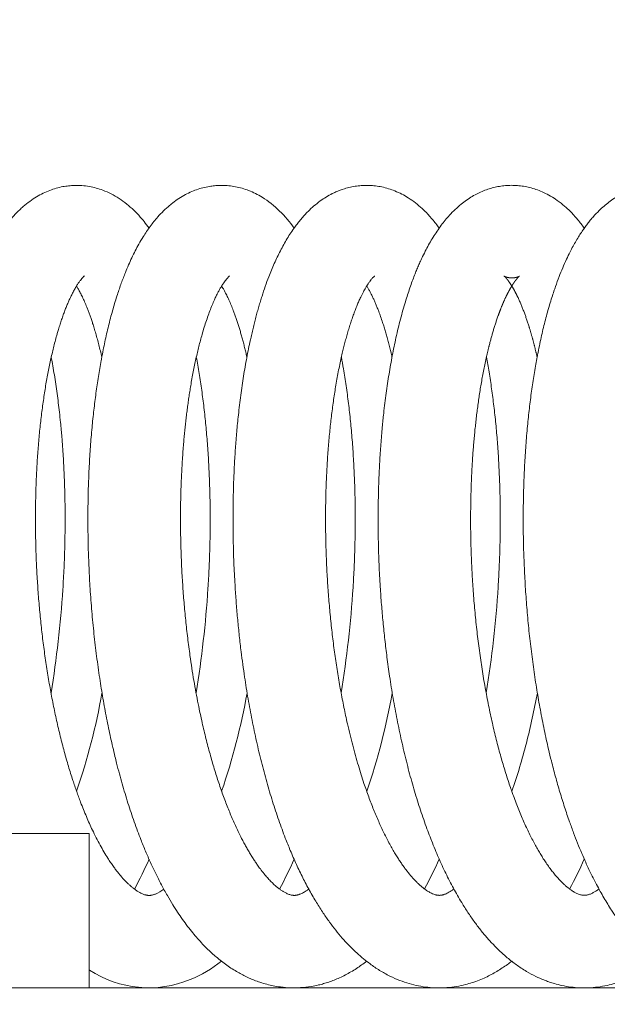
# Model space of a CAD drawing. Extents: x 36 to 586, y 9 to 404.
# Drawn here: x 171 to 175, y 366 to 372 of the extents above; entities that cross this region are included whole.
import ezdxf
from ezdxf.enums import TextEntityAlignment as Align

# ---------------------------------------------------------------- set-up
doc = ezdxf.new("R2010")
doc.units = 0
doc.layers.get('0').update_dxf_attribs({"lineweight": 13})
doc.styles.get("Standard").update_dxf_attribs({"font": 'isocp.shx'})
doc.dimstyles.get("Standard").update_dxf_attribs({"dimtxt": 2.5, "dimasz": 2.5, "dimexe": 1.25, "dimexo": 0.625, "dimtad": 1, "dimcen": 2.5, "dimadec": 0, "dimazin": 0, "dimtfac": 1, "dimtmove": 0, "dimatfit": 0, "dimfxl": 1, "dimarcsym": 0})

# ---------------------------------------------------------------- blocks, each defined once
blk = doc.blocks.new('*D29')
at = {"color": 7, "lineweight": 13}
for p, q in [((66.538574, 331.677042), (66.538574, 393.680221)), ((226.538574, 331.677042), (226.538574, 393.680221)), ((66.538574, 392.680221), (226.538574, 392.680221))]:
    blk.add_line(p, q, dxfattribs=at)
for points in [[(68.953392, 393.327268), (66.538574, 392.680221), (68.953392, 392.033174)], [(224.123756, 392.033174), (226.538574, 392.680221), (224.123756, 393.327268)]]:
    blk.add_lwpolyline(points, dxfattribs=at)
at = {"color": 7, "lineweight": 13, "width": 0.8}
for s, p, p2 in [('(天井加工穴 /CEILING PROCESS HOLE', (87.617634, 393.180221), (191.918255, 393.180221)), (')', (210.384525, 393.180221), (212.51178, 393.180221)), ('160', (198.918255, 393.180221), (209.384525, 393.180221))]:
    blk.add_text(s, height=5, dxfattribs=at).set_placement(p, p2, align=Align.FIT)
at = {"color": 7, "lineweight": 13}
blk.add_text('%%c', height=5, dxfattribs=at).set_placement((192.918255, 393.180221), (197.918255, 393.180221), align=Align.FIT)
blk = doc.blocks.new('*D30')
at = {"color": 7, "lineweight": 13}
for p, q in [((75.140015, 382.177042), (284.173401, 382.177042)), ((283.173401, 321.677042), (283.173401, 382.177042)), ((256.538574, 321.677042), (284.173401, 321.677042))]:
    blk.add_line(p, q, dxfattribs=at)
for points in [[(283.82045, 379.762227), (283.173401, 382.177042), (282.526352, 379.762227)], [(282.526352, 324.091856), (283.173401, 321.677042), (283.82045, 324.091856)]]:
    blk.add_lwpolyline(points, dxfattribs=at)
at = {"color": 7, "lineweight": 13, "width": 0.8}
for s, p, p2 in [(')', (282.673401, 359.160896), (282.673401, 361.288148)), ('60.5', (282.673401, 345.693187), (282.673401, 358.160896)), ('(', (282.673401, 342.565937), (282.673401, 344.693187))]:
    blk.add_text(s, height=5, rotation=90.000003, dxfattribs=at).set_placement(p, p2, align=Align.FIT)
blk = doc.blocks.new('BLOCK1868')
at = {"color": 7, "lineweight": 13, "ltscale": 0.000436}
blk.add_line((27.0159, 4.9228), (27.0056, 4.9369), dxfattribs=at)
at = {"color": 7, "lineweight": 13, "ltscale": 0.04375}
blk.add_line((23, 1), (24.75, 1), dxfattribs=at)
at = {"color": 7, "lineweight": 13, "ltscale": 0.025}
blk.add_line((24.75, 1), (24.75, 0), dxfattribs=at)
at = {"color": 7, "lineweight": 13, "ltscale": 0.002871}
blk.add_line((24.75, 0.1148), (24.75, 0), dxfattribs=at)
at = {"color": 7, "lineweight": 13}
blk.add_line((-28.7139, 0), (28.7139, 0), dxfattribs=at)
for centre, radius, start, end in [((25.4795, 4.5149), 0.7225, 34.3713, 57.38317), ((17.8326, 3.0124), 6.7595, 350.62152, 356.34809), ((18.774, 3.0124), 6.7576, 350.61981, 356.40838), ((19.7101, 3.0128), 6.761, 350.62334, 356.45814), ((20.6473, 3.0131), 6.7634, 350.62314, 356.493), ((20.6082, 2.6659), 4.2908, 341.08827, 349.86293), ((21.5527, 2.6644), 4.2859, 341.08213, 349.86829), ((22.4889, 2.6654), 4.2899, 341.07744, 349.86371), ((22.8709, 2.7921), 4.8616, 345.6407, 349.55315), ((23.9439, 2.5136), 3.753, 340.71072, 345.69775), ((22.7513, 1.8856), 2.6071, 331.47251, 336.19904), ((23.6694, 1.8962), 2.6309, 331.49864, 336.18539), ((24.6173, 1.8919), 2.6214, 331.49915, 336.20909), ((25.5673, 1.8865), 2.6098, 331.49145, 336.2292), ((25.0768, 0.8413), 0.254, 293.37177, 307.60703), ((25.0742, 0.847), 0.8588, 292.52918, 308.2839), ((25.136, 0.7073), 0.7062, 236.91589, 292.23794)]:
    blk.add_arc(centre, radius, start, end, dxfattribs=at)
for points, degree, knots in [([(24.7498, 5.1921), (24.7338, 5.1949), (24.7017, 5.1989), (24.6568, 5.1999), (24.6157, 5.1971), (24.5764, 5.1914), (24.5356, 5.1818), (24.4924, 5.1675), (24.45, 5.1491), (24.4063, 5.1254), (24.3634, 5.0968), (24.3266, 5.0673), (24.297, 5.0403), (24.2734, 5.0166), (24.251, 4.9919), (24.2266, 4.9629), (24.2007, 4.9289), (24.1736, 4.8896), (24.148, 4.8487), (24.1251, 4.8086), (24.1045, 4.7694), (24.0859, 4.7314), (24.0679, 4.6922), (24.0507, 4.6519), (24.0341, 4.6104), (24.0181, 4.5678), (24.0027, 4.5239), (23.9879, 4.4792), (23.9739, 4.4337), (23.9604, 4.3873), (23.9475, 4.3398), (23.935, 4.2913), (23.9232, 4.2417), (23.9118, 4.191), (23.901, 4.1394), (23.8906, 4.0864), (23.8807, 4.032), (23.8713, 3.9762), (23.8625, 3.9195), (23.8542, 3.8619), (23.8465, 3.8035), (23.8394, 3.7442), (23.8329, 3.684), (23.8269, 3.6231), (23.8216, 3.5615), (23.8169, 3.4992), (23.8127, 3.4363), (23.8092, 3.3727), (23.8063, 3.3086), (23.804, 3.244), (23.8023, 3.1788), (23.8013, 3.1133), (23.8009, 3.0473), (23.8011, 2.981), (23.8019, 2.9144), (23.8034, 2.8476), (23.8056, 2.7806), (23.8084, 2.7133), (23.8118, 2.646), (23.8145, 2.6011), (23.816, 2.5787)], 3, [0, 0, 0, 0, 0.048445, 0.097012, 0.134507, 0.171765, 0.21628, 0.260098, 0.307938, 0.354783, 0.409162, 0.462406, 0.496054, 0.529423, 0.56267, 0.595884, 0.643166, 0.690793, 0.738971, 0.787879, 0.829483, 0.871774, 0.914814, 0.958656, 1.003333, 1.048886, 1.095337, 1.142705, 1.1901, 1.238396, 1.287597, 1.337703, 1.388703, 1.440595, 1.493364, 1.546997, 1.602666, 1.6592, 1.716576, 1.774771, 1.833756, 1.893506, 1.953992, 2.015182, 2.077033, 2.139523, 2.202619, 2.266286, 2.330486, 2.395184, 2.460343, 2.525927, 2.591884, 2.658189, 2.724797, 2.791668, 2.858762, 2.926038, 2.993454, 3.060968, 3.060968, 3.060968, 3.060968]), ([(25.8688, 5.1233), (25.8551, 5.1317), (25.8267, 5.1474), (25.7834, 5.1665), (25.7397, 5.1813), (25.6969, 5.1915), (25.654, 5.1978), (25.62, 5.1997), (25.5889, 5.1995), (25.5608, 5.1978), (25.5244, 5.193), (25.4856, 5.1848), (25.4438, 5.172), (25.4027, 5.1555), (25.3608, 5.1342), (25.3197, 5.1087), (25.2895, 5.0862), (25.2596, 5.0616), (25.2301, 5.0347), (25.1966, 4.9993), (25.1681, 4.9654), (25.1438, 4.9337), (25.1207, 4.9009), (25.096, 4.8625), (25.0713, 4.8207), (25.0469, 4.775), (25.0248, 4.7302), (25.0037, 4.6837), (24.9856, 4.6405), (24.9702, 4.601), (24.957, 4.5656), (24.9442, 4.5294), (24.931, 4.4896), (24.9173, 4.4463), (24.9034, 4.3992), (24.8901, 4.3509), (24.8773, 4.3015), (24.865, 4.251), (24.8533, 4.1994), (24.8422, 4.1468), (24.8333, 4.1017), (24.825, 4.057), (24.8171, 4.0128), (24.8085, 3.9604), (24.8004, 3.9073), (24.7928, 3.8533), (24.7857, 3.7986), (24.779, 3.7432), (24.7729, 3.687), (24.7672, 3.6288), (24.7619, 3.5686), (24.7571, 3.5064), (24.7529, 3.4435), (24.7493, 3.38), (24.7463, 3.3159), (24.7439, 3.2513), (24.7422, 3.1862), (24.7411, 3.1206), (24.7406, 3.0547), (24.7408, 2.9884), (24.7415, 2.9219), (24.743, 2.855), (24.745, 2.788), (24.7478, 2.7208), (24.7511, 2.6534), (24.7538, 2.6085), (24.7552, 2.5861)], 3, [0, 0, 0, 0, 0.0482, 0.097371, 0.14168, 0.186518, 0.228984, 0.271633, 0.288754, 0.322274, 0.355736, 0.398793, 0.441246, 0.486788, 0.531467, 0.582015, 0.631581, 0.644575, 0.698035, 0.751068, 0.790834, 0.830712, 0.87084, 0.911338, 0.967578, 1.016582, 1.066548, 1.117575, 1.169729, 1.206931, 1.244723, 1.283135, 1.322177, 1.37036, 1.419488, 1.469565, 1.520591, 1.572555, 1.625455, 1.679276, 1.734014, 1.763312, 1.815619, 1.868674, 1.922459, 1.976955, 2.032137, 2.087986, 2.144477, 2.201585, 2.263378, 2.325816, 2.388864, 2.452487, 2.516649, 2.581315, 2.646445, 2.712002, 2.777943, 2.844234, 2.910832, 2.977699, 3.044793, 3.112073, 3.179498, 3.247026, 3.247026, 3.247026, 3.247026]), ([(25.1365, 4.9233), (25.1261, 4.9378), (25.1079, 4.962), (25.0749, 5.0009), (25.0384, 5.0394), (24.9925, 5.0799), (24.9439, 5.1152), (24.8919, 5.1454), (24.8417, 5.1675), (24.794, 5.183), (24.7645, 5.1895), (24.7498, 5.1921)], 3, [0, 0, 0, 0, 0.0535341, 0.090944, 0.1528356, 0.2126403, 0.2743168, 0.3328175, 0.3928275, 0.4382664, 0.4831987, 0.4831987, 0.4831987, 0.4831987]), ([(27.0056, 4.9369), (26.9982, 4.9469), (26.9829, 4.9668), (26.9586, 4.9955), (26.9331, 5.0231), (26.9015, 5.0539), (26.8629, 5.0868), (26.8185, 5.1181), (26.7737, 5.1438), (26.7309, 5.1636), (26.6878, 5.1789), (26.646, 5.1898), (26.604, 5.1968), (26.5628, 5.2), (26.5218, 5.1997), (26.4812, 5.196), (26.4411, 5.1887), (26.3957, 5.1766), (26.3567, 5.1618), (26.3174, 5.1432), (26.2835, 5.1243), (26.2436, 5.0977), (26.2045, 5.0668), (26.1709, 5.0355), (26.1435, 5.0069), (26.1213, 4.9817), (26.1002, 4.9556), (26.078, 4.926), (26.0549, 4.8926), (26.0312, 4.855), (26.0086, 4.816), (25.9872, 4.776), (25.967, 4.7352), (25.9479, 4.6935), (25.9295, 4.6505), (25.9099, 4.6011), (25.8893, 4.5449), (25.8716, 4.4922), (25.8579, 4.4485), (25.8478, 4.4145), (25.8379, 4.3799), (25.8283, 4.3446), (25.8191, 4.3088), (25.8101, 4.2724), (25.8014, 4.2355), (25.7915, 4.1917), (25.7809, 4.141), (25.7695, 4.0829), (25.7589, 4.0238), (25.7488, 3.9635), (25.7395, 3.9021), (25.7308, 3.8396), (25.7228, 3.7762), (25.7158, 3.7154), (25.7098, 3.6574), (25.7048, 3.6033), (25.7003, 3.5496), (25.6963, 3.4964), (25.6928, 3.4427), (25.6897, 3.3885), (25.687, 3.334), (25.6848, 3.279), (25.683, 3.2237), (25.6816, 3.1631), (25.6807, 3.0972), (25.6805, 3.026), (25.6809, 2.9544), (25.6822, 2.8825), (25.6841, 2.8103), (25.6869, 2.7379), (25.6903, 2.6653), (25.6931, 2.6169), (25.6947, 2.5927)], 3, [0, 0, 0, 0, 0.037594, 0.075121, 0.112699, 0.150452, 0.207196, 0.264937, 0.313091, 0.362114, 0.405894, 0.450173, 0.491721, 0.533383, 0.574067, 0.61455, 0.655527, 0.696036, 0.755346, 0.780475, 0.826451, 0.871628, 0.92407, 0.975871, 1.009388, 1.042858, 1.076372, 1.110036, 1.15392, 1.198326, 1.243366, 1.289146, 1.334135, 1.379974, 1.426735, 1.474468, 1.539442, 1.606245, 1.641258, 1.676754, 1.712749, 1.749245, 1.786238, 1.823729, 1.861713, 1.900188, 1.958237, 2.017339, 2.07747, 2.138606, 2.200714, 2.263767, 2.327731, 2.39257, 2.447339, 2.502668, 2.555587, 2.608967, 2.662786, 2.717024, 2.771657, 2.826663, 2.882019, 2.937701, 3.0085, 3.079732, 3.151349, 3.223299, 3.295532, 3.367996, 3.44064, 3.51341, 3.51341, 3.51341, 3.51341]), ([(27.9558, 4.9225), (27.9493, 4.9318), (27.9352, 4.9507), (27.913, 4.9785), (27.8891, 5.0059), (27.8614, 5.0349), (27.8259, 5.0676), (27.7841, 5.1007), (27.7384, 5.1304), (27.6953, 5.1529), (27.6532, 5.1705), (27.613, 5.1833), (27.5728, 5.1925), (27.533, 5.1981), (27.4933, 5.2004), (27.4543, 5.1994), (27.4158, 5.1953), (27.3776, 5.1881), (27.3399, 5.1778), (27.3025, 5.1643), (27.2658, 5.1478), (27.2293, 5.1279), (27.193, 5.1044), (27.1562, 5.0766), (27.1189, 5.0437), (27.0849, 5.0089), (27.0549, 4.9743), (27.028, 4.94), (27.002, 4.9033), (26.9767, 4.8643), (26.9532, 4.8244), (26.9305, 4.7827), (26.9112, 4.7439), (26.8949, 4.709), (26.8816, 4.679), (26.8688, 4.6486), (26.8553, 4.615), (26.8409, 4.5771), (26.8258, 4.5347), (26.811, 4.4905), (26.796, 4.4426), (26.7806, 4.3901), (26.7651, 4.3329), (26.7501, 4.2733), (26.7363, 4.214), (26.7237, 4.1551), (26.7121, 4.0969), (26.7012, 4.0376), (26.691, 3.9771), (26.6814, 3.9155), (26.6725, 3.8529), (26.6642, 3.7886), (26.6574, 3.7301), (26.6518, 3.6779), (26.6471, 3.6296), (26.6425, 3.5778), (26.6381, 3.5222), (26.6341, 3.4657), (26.6307, 3.4087), (26.6277, 3.3513), (26.6253, 3.2934), (26.6233, 3.2351), (26.6217, 3.1726), (26.6207, 3.1056), (26.6204, 3.0341), (26.6208, 2.962), (26.622, 2.8896), (26.6239, 2.8169), (26.6265, 2.744), (26.63, 2.671), (26.6328, 2.6222), (26.6343, 2.5979)], 3, [0, 0, 0, 0, 0.034026, 0.070654, 0.106822, 0.143061, 0.190812, 0.251677, 0.302802, 0.353983, 0.397303, 0.439577, 0.480214, 0.52092, 0.56019, 0.599132, 0.637859, 0.676336, 0.715573, 0.754999, 0.795399, 0.836186, 0.879782, 0.924866, 0.974631, 1.028679, 1.070878, 1.111897, 1.159433, 1.205543, 1.251482, 1.298195, 1.347968, 1.381348, 1.413777, 1.446666, 1.480035, 1.522402, 1.568396, 1.614972, 1.662442, 1.718981, 1.77902, 1.840159, 1.903221, 1.961644, 2.020914, 2.081234, 2.142581, 2.204921, 2.268228, 2.332467, 2.399339, 2.44476, 2.490165, 2.54477, 2.600925, 2.657515, 2.714582, 2.772099, 2.83004, 2.888377, 2.947083, 3.017753, 3.089464, 3.161551, 3.233982, 3.306703, 3.379663, 3.452808, 3.526084, 3.526084, 3.526084, 3.526084]), ([(28.8957, 4.9227), (28.888, 4.9334), (28.8724, 4.9545), (28.8474, 4.9853), (28.8216, 5.014), (28.7956, 5.0404), (28.7684, 5.0652), (28.7368, 5.0909), (28.6998, 5.1172), (28.6592, 5.1409), (28.6186, 5.1605), (28.579, 5.1754), (28.5401, 5.1866), (28.498, 5.1953), (28.4577, 5.1989), (28.4212, 5.2004), (28.3888, 5.1988), (28.3554, 5.1953), (28.3196, 5.1885), (28.2848, 5.1792), (28.2506, 5.1674), (28.2168, 5.153), (28.1834, 5.1358), (28.1492, 5.1153), (28.1159, 5.0917), (28.0828, 5.0651), (28.0497, 5.0344), (28.0202, 5.0034), (27.9954, 4.9745), (27.9763, 4.9505), (27.9587, 4.9267), (27.9408, 4.9011), (27.9223, 4.8726), (27.9027, 4.8406), (27.8829, 4.8055), (27.8618, 4.7654), (27.8392, 4.7184), (27.8155, 4.6651), (27.7918, 4.6063), (27.7733, 4.5557), (27.7578, 4.5108), (27.745, 4.4714), (27.7311, 4.426), (27.7172, 4.3776), (27.7039, 4.3283), (27.6913, 4.2779), (27.6791, 4.2263), (27.6673, 4.1725), (27.6579, 4.1263), (27.6493, 4.0821), (27.6415, 4.0391), (27.6327, 3.9879), (27.6242, 3.9342), (27.6162, 3.8798), (27.6087, 3.8246), (27.6017, 3.7686), (27.5953, 3.7119), (27.5892, 3.6534), (27.5837, 3.5929), (27.5786, 3.5304), (27.5741, 3.467), (27.5702, 3.403), (27.567, 3.3384), (27.5644, 3.2732), (27.5624, 3.2075), (27.5611, 3.1413), (27.5604, 3.0747), (27.5603, 3.0078), (27.5609, 2.9405), (27.5622, 2.8729), (27.5641, 2.8051), (27.5667, 2.7371), (27.57, 2.6689), (27.5726, 2.6235), (27.574, 2.6008)], 3, [0, 0, 0, 0, 0.039538, 0.078927, 0.118859, 0.155325, 0.189941, 0.229152, 0.277378, 0.325961, 0.37, 0.412682, 0.452618, 0.491493, 0.541486, 0.573638, 0.601094, 0.638646, 0.674498, 0.710286, 0.746419, 0.783016, 0.82045, 0.859001, 0.902456, 0.94281, 0.986282, 1.037989, 1.07106, 1.100466, 1.130011, 1.159732, 1.194072, 1.232015, 1.272347, 1.314913, 1.368034, 1.428636, 1.489983, 1.558179, 1.590187, 1.63253, 1.682496, 1.732556, 1.78359, 1.835593, 1.888561, 1.942483, 2.000832, 2.030078, 2.07765, 2.131724, 2.185946, 2.240918, 2.296617, 2.35302, 2.410105, 2.467845, 2.52954, 2.592459, 2.655982, 2.720116, 2.784824, 2.850068, 2.915811, 2.982011, 3.048622, 3.115608, 3.182928, 3.250539, 3.318397, 3.386457, 3.454676, 3.523007, 3.523007, 3.523007, 3.523007]), ([(24.7188, 4.6133), (24.7183, 4.613), (24.7164, 4.6115), (24.7124, 4.6078), (24.707, 4.6022), (24.6998, 4.5941), (24.6912, 4.5833), (24.6808, 4.5688), (24.6694, 4.5514), (24.6572, 4.531), (24.6448, 4.5083), (24.6333, 4.4855), (24.6225, 4.4627), (24.6122, 4.4395), (24.6017, 4.4144), (24.5913, 4.3878), (24.5809, 4.3598), (24.5706, 4.3304), (24.5602, 4.2991), (24.5509, 4.2691), (24.5428, 4.2416), (24.5344, 4.2119), (24.5252, 4.1777), (24.5152, 4.1379), (24.5057, 4.0975), (24.4965, 4.0559), (24.4876, 4.0131), (24.4791, 3.9691), (24.4709, 3.924), (24.4632, 3.8779), (24.4559, 3.8307), (24.4489, 3.7825), (24.4424, 3.7334), (24.4364, 3.6833), (24.4307, 3.6324), (24.4256, 3.5807), (24.4209, 3.5283), (24.4167, 3.4751), (24.4129, 3.4212), (24.4097, 3.3667), (24.407, 3.3116), (24.4047, 3.256), (24.403, 3.1998), (24.4018, 3.1433), (24.401, 3.0863), (24.4009, 3.0289), (24.4012, 2.9713), (24.4021, 2.9133), (24.4035, 2.8552), (24.4054, 2.7969), (24.4079, 2.7384), (24.4108, 2.6799), (24.4132, 2.6408), (24.4144, 2.6213)], 3, [0, 0, 0, 0, 0.001791, 0.007348, 0.016176, 0.025088, 0.03994, 0.05763, 0.078511, 0.102247, 0.129017, 0.155917, 0.178854, 0.204804, 0.231975, 0.260531, 0.290432, 0.32163, 0.354092, 0.389272, 0.415972, 0.440128, 0.481764, 0.522031, 0.563492, 0.606108, 0.649839, 0.694646, 0.740492, 0.78732, 0.83509, 0.883782, 0.933352, 0.983763, 1.034973, 1.086945, 1.139639, 1.193008, 1.247014, 1.301623, 1.356793, 1.412484, 1.468654, 1.525263, 1.58227, 1.639632, 1.697308, 1.755258, 1.813439, 1.871809, 1.930327, 1.98895, 2.047636, 2.047636, 2.047636, 2.047636]), ([(25.6585, 4.613), (25.6582, 4.6128), (25.6567, 4.6116), (25.6525, 4.6079), (25.6458, 4.601), (25.6377, 4.5916), (25.6292, 4.5807), (25.6203, 4.5682), (25.6107, 4.5537), (25.6007, 4.5373), (25.5904, 4.519), (25.5798, 4.4989), (25.5684, 4.4759), (25.5555, 4.4476), (25.5412, 4.414), (25.5264, 4.3757), (25.5118, 4.3349), (25.4972, 4.2909), (25.484, 4.247), (25.4722, 4.2051), (25.4619, 4.1661), (25.4522, 4.127), (25.4429, 4.0865), (25.4338, 4.0449), (25.4251, 4.002), (25.4166, 3.9576), (25.409, 3.9145), (25.4021, 3.8731), (25.3961, 3.8345), (25.3905, 3.796), (25.3852, 3.7574), (25.3802, 3.7183), (25.3755, 3.6786), (25.3711, 3.6383), (25.3669, 3.5976), (25.363, 3.5563), (25.3592, 3.5118), (25.3555, 3.463), (25.3519, 3.4101), (25.3488, 3.3557), (25.3461, 3.3008), (25.344, 3.2454), (25.3424, 3.1895), (25.3412, 3.1332), (25.3406, 3.0765), (25.3405, 3.0194), (25.3409, 2.962), (25.3419, 2.9044), (25.3434, 2.8465), (25.3453, 2.7885), (25.3479, 2.7304), (25.3509, 2.6722), (25.3533, 2.6334), (25.3546, 2.6139)], 3, [0, 0, 0, 0, 0.00105, 0.005786, 0.016787, 0.029753, 0.042927, 0.058278, 0.075802, 0.095079, 0.116025, 0.138787, 0.163288, 0.192981, 0.232034, 0.272768, 0.316109, 0.361987, 0.412008, 0.453485, 0.492616, 0.532957, 0.57447, 0.617114, 0.660849, 0.70564, 0.752687, 0.792423, 0.831417, 0.869964, 0.908898, 0.948375, 0.98837, 1.028864, 1.069837, 1.111271, 1.153145, 1.203845, 1.257979, 1.312384, 1.367336, 1.422796, 1.478723, 1.535078, 1.59182, 1.648905, 1.706296, 1.763951, 1.82183, 1.87989, 1.93809, 1.996389, 2.054746, 2.054746, 2.054746, 2.054746]), ([(26.5979, 4.6126), (26.5975, 4.6124), (26.5956, 4.6109), (26.592, 4.6076), (26.5871, 4.6026), (26.5814, 4.5964), (26.5745, 4.588), (26.5655, 4.5762), (26.5537, 4.5589), (26.5396, 4.5363), (26.5239, 4.5079), (26.5091, 4.4783), (26.4958, 4.4494), (26.4843, 4.4224), (26.4733, 4.3949), (26.4623, 4.3657), (26.4514, 4.3349), (26.4406, 4.3025), (26.43, 4.2685), (26.4198, 4.234), (26.4102, 4.1994), (26.4011, 4.1648), (26.3924, 4.1294), (26.3834, 4.0912), (26.3742, 4.0492), (26.3648, 4.0034), (26.3556, 3.955), (26.3472, 3.9068), (26.3393, 3.8588), (26.3322, 3.8115), (26.3255, 3.7633), (26.3192, 3.7142), (26.3133, 3.6642), (26.3079, 3.6134), (26.303, 3.5618), (26.2985, 3.5095), (26.2945, 3.4565), (26.2909, 3.4028), (26.2879, 3.3485), (26.2853, 3.2936), (26.2832, 3.2382), (26.2817, 3.1824), (26.2806, 3.126), (26.2801, 3.0694), (26.28, 3.0123), (26.2805, 2.955), (26.2815, 2.8974), (26.2831, 2.8396), (26.2851, 2.7816), (26.2877, 2.7236), (26.2908, 2.6654), (26.2933, 2.6267), (26.2945, 2.6073)], 3, [0, 0, 0, 0, 0.001249, 0.007279, 0.014601, 0.02222, 0.032549, 0.047162, 0.066937, 0.095236, 0.126983, 0.164346, 0.194351, 0.222504, 0.252213, 0.283433, 0.316114, 0.350209, 0.385675, 0.422984, 0.458146, 0.493648, 0.530143, 0.567614, 0.611137, 0.659192, 0.708054, 0.75873, 0.80606, 0.853823, 0.902479, 0.951989, 1.002314, 1.053415, 1.105255, 1.157795, 1.210989, 1.264804, 1.3192, 1.374139, 1.429581, 1.485485, 1.541812, 1.598522, 1.655572, 1.712922, 1.770533, 1.828363, 1.88637, 1.944514, 2.002753, 2.061045, 2.061045, 2.061045, 2.061045]), ([(27.6503, 4.087), (27.6353, 4.1536), (27.6185, 4.2198), (27.5991, 4.2853), (27.5676, 4.3817), (27.5264, 4.4741), (27.5121, 4.5037), (27.4923, 4.5405), (27.4685, 4.5748), (27.4637, 4.582), (27.4565, 4.5907), (27.4497, 4.5986), (27.4485, 4.6), (27.4463, 4.6024), (27.4437, 4.6049), (27.4426, 4.606), (27.4407, 4.6079), (27.4396, 4.6093), (27.4396, 4.6096), (27.433, 4.6138), (27.4368, 4.6118), (27.4366, 4.6118), (27.4375, 4.6112), (27.4385, 4.6107), (27.4392, 4.6103), (27.4405, 4.6097), (27.4418, 4.6091), (27.4424, 4.6088), (27.4455, 4.6074), (27.4487, 4.6063), (27.4513, 4.6054), (27.4618, 4.6022), (27.4728, 4.6005), (27.4811, 4.5998), (27.4948, 4.5999), (27.5083, 4.6019), (27.5136, 4.603), (27.5208, 4.605), (27.5278, 4.6076), (27.5297, 4.6084), (27.5331, 4.6099), (27.536, 4.6117), (27.5384, 4.6131), (27.5286, 4.6059), (27.5283, 4.6042), (27.5257, 4.6014), (27.5179, 4.5932), (27.5123, 4.5859), (27.5089, 4.5813), (27.4995, 4.5686), (27.491, 4.5556), (27.4858, 4.5473), (27.4731, 4.5261), (27.4615, 4.5044), (27.4549, 4.4913), (27.4326, 4.445), (27.4131, 4.3975), (27.4003, 4.3632), (27.3672, 4.2669), (27.3403, 4.1686), (27.3251, 4.1052), (27.2539, 3.7714), (27.223, 3.4299), (27.2117, 3.154), (27.2156, 2.8776), (27.2343, 2.6021)], 5, [0, 0, 0, 0, 0, 0, 0.341594, 0.341594, 0.341594, 0.505567, 0.505567, 0.505567, 0.550228, 0.550228, 0.550228, 0.559372, 0.559372, 0.559372, 0.566478, 0.566478, 0.566478, 0.573486, 0.573486, 0.573486, 0.575403, 0.575403, 0.575403, 0.579031, 0.579031, 0.579031, 0.582593, 0.582593, 0.582593, 0.596058, 0.596058, 0.596058, 0.637602, 0.637602, 0.637602, 0.664413, 0.664413, 0.664413, 0.674892, 0.674892, 0.674892, 0.682305, 0.682305, 0.682305, 0.703166, 0.703166, 0.703166, 0.73173, 0.73173, 0.73173, 0.781113, 0.781113, 0.781113, 0.8548, 0.8548, 0.8548, 1.037791, 1.037791, 1.037791, 1.363761, 1.363761, 1.363761, 2.744019, 2.744019, 2.744019, 2.744019, 2.744019, 2.744019]), ([(24.8306, 4.0872), (24.8276, 4.1005), (24.8215, 4.1268), (24.8119, 4.1655), (24.8021, 4.203), (24.792, 4.2391), (24.7819, 4.2733), (24.7723, 4.3036), (24.7635, 4.3303), (24.7551, 4.3543), (24.7466, 4.3776), (24.7361, 4.4052), (24.7236, 4.4358), (24.7091, 4.4684), (24.6952, 4.4969), (24.6844, 4.5175), (24.6752, 4.5338), (24.6703, 4.5421), (24.6671, 4.5474)], 3, [0, 0, 0, 0, 0.0410634, 0.0809618, 0.1196622, 0.1571189, 0.1936508, 0.2263955, 0.2526614, 0.2780823, 0.3026355, 0.326992, 0.3666269, 0.4016799, 0.4340624, 0.4615844, 0.4715886, 0.4902889, 0.4902889, 0.4902889, 0.4902889]), ([(25.7705, 4.0874), (25.7681, 4.098), (25.7633, 4.119), (25.7558, 4.15), (25.7481, 4.1802), (25.7403, 4.2095), (25.7323, 4.238), (25.7241, 4.2656), (25.7159, 4.2923), (25.7076, 4.318), (25.6992, 4.3428), (25.6907, 4.3665), (25.6807, 4.3932), (25.6687, 4.4234), (25.6547, 4.4561), (25.6401, 4.4872), (25.6271, 4.5124), (25.6161, 4.5323), (25.61, 4.5426), (25.6071, 4.5474)], 3, [0, 0, 0, 0, 0.0326206, 0.0645157, 0.095665, 0.1260523, 0.1556554, 0.1844551, 0.2124478, 0.239434, 0.2655568, 0.2908031, 0.3151329, 0.3509913, 0.3881623, 0.4219515, 0.4540331, 0.4731648, 0.4900658, 0.4900658, 0.4900658, 0.4900658]), ([(26.7104, 4.0874), (26.7078, 4.0991), (26.7025, 4.122), (26.6943, 4.1559), (26.6858, 4.1888), (26.6771, 4.2207), (26.6683, 4.2515), (26.6592, 4.2816), (26.6488, 4.3142), (26.6374, 4.3477), (26.6259, 4.3794), (26.6156, 4.406), (26.6061, 4.4292), (26.5966, 4.4513), (26.5868, 4.4728), (26.5767, 4.4935), (26.5666, 4.5132), (26.5567, 4.5311), (26.55, 4.5423), (26.5467, 4.5477)], 3, [0, 0, 0, 0, 0.0357578, 0.07064, 0.1046191, 0.137674, 0.1697735, 0.2008915, 0.231855, 0.2725747, 0.3069186, 0.3331373, 0.3582066, 0.3820847, 0.4050883, 0.4291158, 0.4511582, 0.4715431, 0.4904134, 0.4904134, 0.4904134, 0.4904134]), ([(24.5784, 2.5819), (24.5799, 2.6052), (24.5827, 2.6517), (24.5862, 2.7216), (24.589, 2.7913), (24.5911, 2.8608), (24.5925, 2.9301), (24.5932, 2.9993), (24.5933, 3.0675), (24.5926, 3.1338), (24.5914, 3.198), (24.5897, 3.2607), (24.5873, 3.3229), (24.5844, 3.3847), (24.5809, 3.4459), (24.5767, 3.5076), (24.5724, 3.5633), (24.5679, 3.6158), (24.5628, 3.6689), (24.5566, 3.7283), (24.5492, 3.7909), (24.5413, 3.852), (24.5328, 3.9121), (24.5237, 3.9713), (24.5139, 4.0294), (24.5069, 4.0678), (24.5033, 4.0869)], 3, [0, 0, 0, 0, 0.070013, 0.13993, 0.209706, 0.279292, 0.348645, 0.417717, 0.486711, 0.553408, 0.616528, 0.679258, 0.741564, 0.803412, 0.864769, 0.925603, 0.988966, 1.032196, 1.083704, 1.148967, 1.211352, 1.272932, 1.333677, 1.393556, 1.452542, 1.510608, 1.510608, 1.510608, 1.510608]), ([(25.5185, 2.5891), (25.5198, 2.6104), (25.5223, 2.6531), (25.5256, 2.7172), (25.5282, 2.7811), (25.5302, 2.8449), (25.5317, 2.9086), (25.5326, 2.972), (25.5329, 3.0352), (25.5326, 3.0981), (25.5318, 3.1606), (25.5304, 3.2228), (25.5284, 3.2846), (25.5258, 3.3459), (25.5227, 3.4068), (25.5191, 3.4671), (25.5149, 3.5268), (25.5101, 3.586), (25.5048, 3.6445), (25.4989, 3.7024), (25.4925, 3.7596), (25.4856, 3.816), (25.4782, 3.8717), (25.4702, 3.9266), (25.4617, 3.9807), (25.4526, 4.0339), (25.4462, 4.0691), (25.4429, 4.0865)], 3, [0, 0, 0, 0, 0.064217, 0.128352, 0.192369, 0.256233, 0.319907, 0.383358, 0.446549, 0.509446, 0.572017, 0.634227, 0.696041, 0.757427, 0.818354, 0.878789, 0.938702, 0.998064, 1.056853, 1.11503, 1.17257, 1.229447, 1.285635, 1.341111, 1.395852, 1.449845, 1.503081, 1.503081, 1.503081, 1.503081]), ([(26.4583, 2.5952), (26.4597, 2.617), (26.4622, 2.6606), (26.4654, 2.7259), (26.468, 2.7912), (26.47, 2.8563), (26.4714, 2.9212), (26.4722, 2.9859), (26.4724, 3.0504), (26.4719, 3.1145), (26.4709, 3.1782), (26.4693, 3.2416), (26.4671, 3.3045), (26.4643, 3.3669), (26.4609, 3.4288), (26.457, 3.4902), (26.4525, 3.5509), (26.4474, 3.611), (26.4417, 3.6705), (26.4355, 3.7292), (26.4287, 3.7872), (26.4213, 3.8444), (26.4135, 3.9008), (26.405, 3.9564), (26.3949, 4.0183), (26.3871, 4.0616), (26.3824, 4.0866)], 3, [0, 0, 0, 0, 0.06555, 0.13101, 0.19634, 0.261502, 0.326461, 0.391177, 0.455613, 0.519734, 0.583505, 0.646887, 0.709847, 0.772348, 0.834358, 0.895843, 0.95677, 1.017112, 1.076839, 1.135915, 1.194312, 1.252004, 1.308964, 1.365167, 1.42059, 1.497053, 1.497053, 1.497053, 1.497053]), ([(27.398, 2.5994), (27.3994, 2.6208), (27.4018, 2.6635), (27.405, 2.7276), (27.4075, 2.7916), (27.4095, 2.8554), (27.4108, 2.9191), (27.4116, 2.9825), (27.4118, 3.0457), (27.4115, 3.1086), (27.4105, 3.1711), (27.409, 3.2332), (27.4069, 3.295), (27.4043, 3.3562), (27.4011, 3.417), (27.3973, 3.4772), (27.393, 3.5369), (27.3882, 3.596), (27.3828, 3.6544), (27.3768, 3.7122), (27.3703, 3.7692), (27.3633, 3.8255), (27.3558, 3.8811), (27.3477, 3.936), (27.3392, 3.989), (27.3306, 4.0391), (27.3248, 4.0711), (27.3219, 4.0866)], 3, [0, 0, 0, 0, 0.064268, 0.128438, 0.192484, 0.256367, 0.320052, 0.383504, 0.446687, 0.509566, 0.572111, 0.634284, 0.696054, 0.757387, 0.818251, 0.878615, 0.938448, 0.997722, 1.056413, 1.114485, 1.171912, 1.228667, 1.284727, 1.340067, 1.395382, 1.445514, 1.492764, 1.492764, 1.492764, 1.492764]), ([(25.1775, 0.6082), (25.1752, 0.6072), (25.1708, 0.6056), (25.1641, 0.6034), (25.1583, 0.6018), (25.153, 0.6007), (25.1484, 0.6), (25.1437, 0.5995), (25.1391, 0.5992), (25.1345, 0.5993), (25.1296, 0.5996), (25.1244, 0.6002), (25.1185, 0.6013), (25.1116, 0.603), (25.1036, 0.6055), (25.0938, 0.6094), (25.0822, 0.6148), (25.0707, 0.6212), (25.0601, 0.6277), (25.0506, 0.6341), (25.0406, 0.6414), (25.0289, 0.6505), (25.0156, 0.6617), (25.0007, 0.6754), (24.9851, 0.6908), (24.9695, 0.7075), (24.9537, 0.7254), (24.938, 0.7444), (24.922, 0.765), (24.9052, 0.7878), (24.8877, 0.8129), (24.8671, 0.8444), (24.8441, 0.8819), (24.8191, 0.9261), (24.7941, 0.9734), (24.7712, 1.0202), (24.7501, 1.0659), (24.7308, 1.1101), (24.7118, 1.1561), (24.6951, 1.1987), (24.6805, 1.2377), (24.6679, 1.2727), (24.6555, 1.3084), (24.6424, 1.3476), (24.6287, 1.3902), (24.6146, 1.4365), (24.6008, 1.4837), (24.5874, 1.5318), (24.5745, 1.5808), (24.5619, 1.6306), (24.5497, 1.6812), (24.5379, 1.7326), (24.5266, 1.7846), (24.5158, 1.8374), (24.5054, 1.8907), (24.4954, 1.9446), (24.486, 1.9991), (24.477, 2.0541), (24.4685, 2.1095), (24.4605, 2.1653), (24.4529, 2.2215), (24.4459, 2.278), (24.4394, 2.3348), (24.4334, 2.3918), (24.4278, 2.449), (24.4228, 2.5064), (24.4183, 2.5638), (24.4157, 2.6021), (24.4144, 2.6213)], 3, [0, 0, 0, 0, 0.007468, 0.014148, 0.020994, 0.025407, 0.030439, 0.035016, 0.039626, 0.044198, 0.048982, 0.054099, 0.06013, 0.066888, 0.075399, 0.085237, 0.098458, 0.113929, 0.124451, 0.135897, 0.14828, 0.161616, 0.180246, 0.200494, 0.222358, 0.245855, 0.269156, 0.293851, 0.3199, 0.347282, 0.37881, 0.411893, 0.459936, 0.510765, 0.564271, 0.620357, 0.667077, 0.715336, 0.765079, 0.816278, 0.852791, 0.889981, 0.927804, 0.966241, 1.013766, 1.062136, 1.111317, 1.161274, 1.21197, 1.263372, 1.315441, 1.368144, 1.421429, 1.475274, 1.52964, 1.584491, 1.639788, 1.695494, 1.751579, 1.80798, 1.864683, 1.921629, 1.978802, 2.036142, 2.093626, 2.151202, 2.20884, 2.266493, 2.266493, 2.266493, 2.266493]), ([(26.5458, 0.1727), (26.5352, 0.1645), (26.5136, 0.1484), (26.4799, 0.1254), (26.4449, 0.1038), (26.4084, 0.0837), (26.3719, 0.0659), (26.3359, 0.0506), (26.3014, 0.0379), (26.2677, 0.0274), (26.2299, 0.0174), (26.1804, 0.0078), (26.1202, 0.0007), (26.0536, -0.0004), (25.9941, 0.0047), (25.9426, 0.013), (25.8983, 0.0232), (25.8573, 0.0356), (25.8188, 0.0494), (25.7844, 0.064), (25.7517, 0.0796), (25.7186, 0.0972), (25.6842, 0.1176), (25.6488, 0.1409), (25.6136, 0.1666), (25.5808, 0.1928), (25.5489, 0.2204), (25.5169, 0.2504), (25.4838, 0.2838), (25.451, 0.3198), (25.4185, 0.358), (25.3858, 0.3994), (25.3531, 0.4439), (25.3211, 0.4907), (25.2882, 0.5419), (25.253, 0.6011), (25.2223, 0.6571), (25.1975, 0.7048), (25.1797, 0.7407), (25.1628, 0.776), (25.1462, 0.8119), (25.13, 0.8484), (25.1141, 0.8855), (25.0985, 0.9232), (25.0813, 0.9665), (25.062, 1.0171), (25.0409, 1.0752), (25.0201, 1.1358), (25.0001, 1.1973), (24.9808, 1.2599), (24.9623, 1.3235), (24.9442, 1.3888), (24.9289, 1.4475), (24.9148, 1.5045), (24.9017, 1.5596), (24.8878, 1.621), (24.8744, 1.6839), (24.8617, 1.7473), (24.8496, 1.8112), (24.8381, 1.8756), (24.8272, 1.9406), (24.8167, 2.0077), (24.8066, 2.0773), (24.797, 2.1491), (24.7881, 2.2215), (24.78, 2.294), (24.7726, 2.3669), (24.766, 2.4398), (24.7602, 2.5129), (24.7568, 2.5617), (24.7552, 2.5861)], 3, [0, 0, 0, 0, 0.040218, 0.080847, 0.1223, 0.163662, 0.205725, 0.243964, 0.281041, 0.315878, 0.34989, 0.39851, 0.46701, 0.531269, 0.598181, 0.645803, 0.687712, 0.734484, 0.774098, 0.810384, 0.846606, 0.882763, 0.922896, 0.966513, 1.00965, 1.053759, 1.092318, 1.136297, 1.185019, 1.233505, 1.282436, 1.335598, 1.391622, 1.448136, 1.505494, 1.574254, 1.654739, 1.696905, 1.735668, 1.774824, 1.814382, 1.85434, 1.894698, 1.935456, 1.976608, 2.034535, 2.09806, 2.161917, 2.226603, 2.29209, 2.358353, 2.425362, 2.495339, 2.540531, 2.601395, 2.665292, 2.729486, 2.794142, 2.859224, 2.9247, 2.990534, 3.05669, 3.128674, 3.201318, 3.274188, 3.347249, 3.420449, 3.493738, 3.567064, 3.640373, 3.640373, 3.640373, 3.640373]), ([(26.172, 0.6404), (26.1665, 0.6363), (26.1567, 0.6294), (26.1429, 0.6209), (26.1315, 0.6147), (26.1215, 0.61), (26.1126, 0.6064), (26.1053, 0.604), (26.1, 0.6025), (26.0956, 0.6015), (26.0913, 0.6007), (26.0859, 0.5999), (26.0807, 0.5995), (26.0752, 0.5995), (26.0695, 0.5998), (26.0633, 0.6006), (26.0563, 0.602), (26.0478, 0.6043), (26.0377, 0.6079), (26.0248, 0.6136), (26.0103, 0.6214), (25.9947, 0.6312), (25.9788, 0.6427), (25.9615, 0.6566), (25.9427, 0.6733), (25.9229, 0.6929), (25.9025, 0.7151), (25.8804, 0.741), (25.8594, 0.7682), (25.8405, 0.7941), (25.8248, 0.8171), (25.81, 0.8397), (25.7952, 0.8634), (25.7804, 0.8882), (25.7656, 0.9142), (25.7509, 0.9412), (25.735, 0.9715), (25.7181, 1.0054), (25.7006, 1.0422), (25.6836, 1.0798), (25.6671, 1.1182), (25.6508, 1.1578), (25.6348, 1.1986), (25.619, 1.2407), (25.6036, 1.2839), (25.5885, 1.3282), (25.5737, 1.3736), (25.5592, 1.42), (25.5452, 1.4674), (25.5315, 1.5158), (25.5182, 1.565), (25.5054, 1.6152), (25.4929, 1.6661), (25.4804, 1.7203), (25.4676, 1.7783), (25.4541, 1.8439), (25.4403, 1.9155), (25.4266, 1.9926), (25.4137, 2.072), (25.403, 2.1445), (25.3941, 2.2097), (25.3869, 2.2669), (25.3802, 2.3243), (25.374, 2.3819), (25.3683, 2.4397), (25.3632, 2.4977), (25.3586, 2.5558), (25.3559, 2.5946), (25.3546, 2.6139)], 3, [0, 0, 0, 0, 0.020762, 0.03578, 0.048721, 0.059631, 0.06904, 0.077388, 0.082727, 0.085333, 0.091008, 0.09595, 0.101539, 0.106846, 0.112416, 0.11847, 0.125623, 0.134018, 0.144704, 0.157911, 0.176092, 0.194281, 0.212912, 0.234953, 0.260819, 0.288379, 0.318515, 0.351192, 0.390619, 0.421414, 0.447352, 0.474299, 0.502243, 0.531165, 0.561045, 0.591864, 0.623613, 0.663686, 0.705269, 0.745883, 0.787639, 0.830481, 0.874375, 0.919289, 0.965187, 1.012035, 1.059779, 1.108391, 1.157847, 1.208109, 1.259138, 1.310901, 1.363358, 1.416473, 1.477692, 1.541517, 1.617433, 1.696565, 1.776353, 1.858678, 1.916357, 1.973899, 2.031679, 2.089639, 2.147752, 2.205965, 2.264248, 2.322551, 2.322551, 2.322551, 2.322551]), ([(27.4857, 0.1727), (27.4765, 0.1655), (27.4565, 0.1505), (27.4246, 0.1285), (27.39, 0.1068), (27.3539, 0.0865), (27.3156, 0.0674), (27.2743, 0.0497), (27.2308, 0.0341), (27.1823, 0.02), (27.1273, 0.0085), (27.0663, 0.0011), (27.0041, -0.0007), (26.9429, 0.0031), (26.8821, 0.0124), (26.821, 0.0273), (26.7591, 0.0483), (26.7062, 0.0718), (26.6631, 0.0944), (26.6302, 0.1137), (26.5987, 0.134), (26.5638, 0.1586), (26.5245, 0.1892), (26.4868, 0.2219), (26.4545, 0.2525), (26.423, 0.2844), (26.3864, 0.3245), (26.3454, 0.3737), (26.3046, 0.4273), (26.2708, 0.4759), (26.2432, 0.5181), (26.221, 0.5538), (26.1987, 0.5913), (26.1762, 0.6312), (26.1541, 0.6722), (26.1326, 0.7141), (26.1116, 0.7569), (26.0911, 0.8007), (26.071, 0.8455), (26.0524, 0.889), (26.0352, 0.931), (26.0173, 0.9764), (25.9977, 1.0283), (25.9766, 1.087), (25.9561, 1.1473), (25.9364, 1.2088), (25.9173, 1.2712), (25.8989, 1.3347), (25.8813, 1.3992), (25.8644, 1.4646), (25.8482, 1.5308), (25.8328, 1.5978), (25.8181, 1.6656), (25.8041, 1.7341), (25.7909, 1.8033), (25.7784, 1.8731), (25.7666, 1.9435), (25.7551, 2.0176), (25.7439, 2.0958), (25.7345, 2.1676), (25.7271, 2.2296), (25.7213, 2.2813), (25.7159, 2.333), (25.7109, 2.3849), (25.7062, 2.4368), (25.702, 2.4887), (25.6981, 2.5407), (25.6958, 2.5754), (25.6947, 2.5927)], 3, [0, 0, 0, 0, 0.035117, 0.074763, 0.116293, 0.157609, 0.198988, 0.244648, 0.292303, 0.337442, 0.39632, 0.460476, 0.521642, 0.582616, 0.644256, 0.705886, 0.770985, 0.840243, 0.879399, 0.91692, 0.954438, 0.991966, 1.044787, 1.103871, 1.14151, 1.178453, 1.238407, 1.304173, 1.370456, 1.440684, 1.481519, 1.521818, 1.566562, 1.612572, 1.659101, 1.706223, 1.753939, 1.802259, 1.851183, 1.901291, 1.944177, 1.987359, 2.047605, 2.110622, 2.174348, 2.238889, 2.304219, 2.370314, 2.437143, 2.504675, 2.572843, 2.641641, 2.711031, 2.780973, 2.851424, 2.922341, 2.993681, 3.065397, 3.147324, 3.230807, 3.282711, 3.334665, 3.38669, 3.438776, 3.490897, 3.54304, 3.595182, 3.647307, 3.647307, 3.647307, 3.647307]), ([(27.1112, 0.6402), (27.1054, 0.636), (27.095, 0.6287), (27.0801, 0.6197), (27.0675, 0.6131), (27.0565, 0.6082), (27.0475, 0.6051), (27.0409, 0.6031), (27.0356, 0.6019), (27.0307, 0.6009), (27.025, 0.6002), (27.0191, 0.5997), (27.0127, 0.5998), (27.0066, 0.6004), (27.0008, 0.6013), (26.9952, 0.6025), (26.9885, 0.6043), (26.9787, 0.6076), (26.9672, 0.6125), (26.9555, 0.6185), (26.945, 0.6246), (26.9342, 0.6316), (26.9241, 0.6388), (26.9141, 0.6463), (26.9026, 0.6556), (26.8883, 0.6679), (26.8718, 0.6837), (26.8556, 0.7004), (26.8399, 0.7177), (26.8248, 0.7355), (26.8096, 0.7543), (26.7943, 0.7745), (26.7788, 0.7961), (26.7631, 0.8189), (26.7474, 0.8431), (26.731, 0.8696), (26.7135, 0.8993), (26.6951, 0.9324), (26.6763, 0.968), (26.6582, 1.0043), (26.6407, 1.0411), (26.6239, 1.0781), (26.6074, 1.1163), (26.5912, 1.1558), (26.5751, 1.1965), (26.5594, 1.2384), (26.544, 1.2814), (26.5277, 1.3288), (26.5105, 1.382), (26.4921, 1.4419), (26.4737, 1.5057), (26.4558, 1.5721), (26.4384, 1.641), (26.4232, 1.7054), (26.41, 1.7648), (26.3989, 1.818), (26.3882, 1.8716), (26.378, 1.9258), (26.3683, 1.9806), (26.3591, 2.0358), (26.3503, 2.0916), (26.3421, 2.1478), (26.3343, 2.2043), (26.3271, 2.2612), (26.3203, 2.3184), (26.3141, 2.3759), (26.3084, 2.4335), (26.3032, 2.4913), (26.2986, 2.5493), (26.2958, 2.5879), (26.2945, 2.6073)], 3, [0, 0, 0, 0, 0.021262, 0.038137, 0.05225, 0.064023, 0.074193, 0.080675, 0.084859, 0.090366, 0.095661, 0.102037, 0.108094, 0.114771, 0.120539, 0.125789, 0.131936, 0.141344, 0.156724, 0.169325, 0.180711, 0.193252, 0.207949, 0.217878, 0.230697, 0.252267, 0.27454, 0.299188, 0.32198, 0.3449, 0.369074, 0.394467, 0.421013, 0.448696, 0.477536, 0.507518, 0.542142, 0.581027, 0.620997, 0.662892, 0.702758, 0.74325, 0.784863, 0.827559, 0.871305, 0.916066, 0.961808, 1.008496, 1.06642, 1.129633, 1.196456, 1.26558, 1.335938, 1.409647, 1.464064, 1.51818, 1.572841, 1.628007, 1.68364, 1.7397, 1.796157, 1.852949, 1.910059, 1.967428, 2.025036, 2.082827, 2.140773, 2.198823, 2.256946, 2.315092, 2.315092, 2.315092, 2.315092]), ([(28.4257, 0.1727), (28.4141, 0.1636), (28.3911, 0.1465), (28.356, 0.1228), (28.3203, 0.101), (28.2853, 0.082), (28.2516, 0.0657), (28.2197, 0.052), (28.1875, 0.0398), (28.1496, 0.0275), (28.1014, 0.0151), (28.0445, 0.0049), (27.9845, -0.0002), (27.9264, -0.0002), (27.8684, 0.0048), (27.8137, 0.0142), (27.7664, 0.0262), (27.7273, 0.0386), (27.6871, 0.0536), (27.638, 0.0756), (27.5893, 0.1019), (27.5476, 0.1279), (27.5161, 0.1497), (27.4861, 0.1721), (27.4543, 0.1978), (27.4169, 0.2308), (27.3736, 0.2729), (27.328, 0.3223), (27.2838, 0.3754), (27.2417, 0.4311), (27.2008, 0.4903), (27.1651, 0.5466), (27.1342, 0.5989), (27.1081, 0.6459), (27.0829, 0.6937), (27.0583, 0.7427), (27.0345, 0.793), (27.0114, 0.8445), (26.9884, 0.8983), (26.9704, 0.943), (26.953, 0.9874), (26.936, 1.0327), (26.9154, 1.0903), (26.8949, 1.1509), (26.8752, 1.2124), (26.8561, 1.275), (26.8378, 1.3385), (26.8202, 1.4031), (26.8034, 1.4685), (26.7872, 1.5348), (26.7718, 1.6019), (26.7571, 1.6698), (26.7432, 1.7384), (26.73, 1.8076), (26.7176, 1.8775), (26.7058, 1.9481), (26.6953, 2.016), (26.6859, 2.0812), (26.6779, 2.1414), (26.6705, 2.1998), (26.664, 2.2564), (26.6579, 2.3131), (26.6522, 2.3699), (26.647, 2.4268), (26.6423, 2.4838), (26.638, 2.5408), (26.6355, 2.5788), (26.6343, 2.5979)], 3, [0, 0, 0, 0, 0.0444, 0.085815, 0.127228, 0.169716, 0.205314, 0.239553, 0.273862, 0.308251, 0.359328, 0.422992, 0.48154, 0.539578, 0.597126, 0.655908, 0.70589, 0.743282, 0.779114, 0.83463, 0.904425, 0.944807, 0.982101, 1.019457, 1.056895, 1.104943, 1.168988, 1.237876, 1.306548, 1.376292, 1.447291, 1.52234, 1.576243, 1.629489, 1.683527, 1.738363, 1.794001, 1.850448, 1.907704, 1.969498, 1.99488, 2.05092, 2.114507, 2.178308, 2.242926, 2.308332, 2.374502, 2.441405, 2.509013, 2.577246, 2.646108, 2.715559, 2.78556, 2.856068, 2.927041, 2.998427, 3.070679, 3.133176, 3.196085, 3.252913, 3.30984, 3.366865, 3.423972, 3.481129, 3.538316, 3.595506, 3.652675, 3.652675, 3.652675, 3.652675]), ([(28.0509, 0.6406), (28.0477, 0.6382), (28.0413, 0.6336), (28.0318, 0.6273), (28.0229, 0.6219), (28.0138, 0.6168), (28.0046, 0.6123), (27.9947, 0.608), (27.9853, 0.6047), (27.9763, 0.6023), (27.9685, 0.6008), (27.9611, 0.6), (27.9543, 0.5999), (27.9472, 0.6004), (27.9396, 0.6014), (27.9301, 0.6037), (27.9195, 0.6072), (27.9089, 0.6116), (27.8992, 0.6163), (27.8898, 0.6215), (27.8795, 0.6278), (27.8672, 0.6361), (27.8528, 0.6467), (27.8367, 0.66), (27.82, 0.6752), (27.8029, 0.692), (27.7855, 0.7107), (27.7672, 0.7317), (27.7482, 0.7553), (27.7284, 0.7817), (27.7091, 0.8092), (27.6906, 0.8371), (27.6733, 0.8649), (27.6562, 0.8936), (27.639, 0.9242), (27.6212, 0.9573), (27.6031, 0.993), (27.5848, 1.0309), (27.5668, 1.0702), (27.549, 1.111), (27.5315, 1.1534), (27.5138, 1.1982), (27.499, 1.2381), (27.4856, 1.2753), (27.4729, 1.3118), (27.4586, 1.3548), (27.4438, 1.4016), (27.4295, 1.449), (27.4156, 1.4974), (27.402, 1.5466), (27.3889, 1.5968), (27.376, 1.6487), (27.3633, 1.7025), (27.3509, 1.7583), (27.3388, 1.8152), (27.3274, 1.8727), (27.3165, 1.931), (27.3061, 1.9899), (27.2963, 2.0494), (27.287, 2.1095), (27.2784, 2.17), (27.2703, 2.2309), (27.2628, 2.2922), (27.2559, 2.3538), (27.2495, 2.4156), (27.2438, 2.4777), (27.2387, 2.5399), (27.2357, 2.5814), (27.2343, 2.6021)], 3, [0, 0, 0, 0, 0.012272, 0.023606, 0.034011, 0.043576, 0.054874, 0.064716, 0.075827, 0.084918, 0.092589, 0.099784, 0.107034, 0.113022, 0.121005, 0.130103, 0.14242, 0.154484, 0.164199, 0.174897, 0.186585, 0.200349, 0.219501, 0.240173, 0.263054, 0.2871, 0.312212, 0.339722, 0.37061, 0.403251, 0.438519, 0.471423, 0.503485, 0.536869, 0.571509, 0.608858, 0.649737, 0.691654, 0.734911, 0.779465, 0.825274, 0.872297, 0.924179, 0.952899, 0.990893, 1.040137, 1.088769, 1.138265, 1.18859, 1.239704, 1.291571, 1.344153, 1.400002, 1.457538, 1.515634, 1.574357, 1.63366, 1.693495, 1.753814, 1.814568, 1.875705, 1.937178, 1.99894, 2.06094, 2.123131, 2.185456, 2.247873, 2.310325, 2.310325, 2.310325, 2.310325]), ([(29.3657, 0.1727), (29.3547, 0.1641), (29.3324, 0.1474), (29.2978, 0.124), (29.2589, 0.1), (29.2098, 0.0739), (29.1528, 0.0485), (29.0918, 0.0277), (29.0329, 0.0131), (28.9721, 0.0033), (28.9137, -0.0004), (28.8601, 0.0004), (28.8117, 0.0047), (28.7625, 0.0126), (28.7112, 0.0246), (28.6583, 0.0414), (28.6112, 0.0604), (28.5711, 0.0794), (28.5357, 0.0984), (28.5016, 0.119), (28.4685, 0.1408), (28.4396, 0.1618), (28.4124, 0.1829), (28.3847, 0.206), (28.3559, 0.2318), (28.3262, 0.2604), (28.2959, 0.2918), (28.2713, 0.3191), (28.2478, 0.3464), (28.2235, 0.3762), (28.1937, 0.4148), (28.1625, 0.4583), (28.1338, 0.501), (28.1072, 0.543), (28.0827, 0.584), (28.0586, 0.6262), (28.0367, 0.6667), (28.0168, 0.7052), (27.999, 0.741), (27.9817, 0.7771), (27.9617, 0.8206), (27.9383, 0.8741), (27.912, 0.9378), (27.8855, 1.0061), (27.8629, 1.0685), (27.8436, 1.1242), (27.8278, 1.1722), (27.8125, 1.2204), (27.7977, 1.2692), (27.7833, 1.3187), (27.7693, 1.3687), (27.7558, 1.4193), (27.7406, 1.4787), (27.7253, 1.5423), (27.7099, 1.6098), (27.6963, 1.6731), (27.6834, 1.7368), (27.6711, 1.801), (27.6595, 1.8658), (27.6484, 1.9311), (27.6381, 1.9968), (27.6283, 2.0629), (27.6193, 2.1294), (27.6108, 2.1962), (27.603, 2.2632), (27.5959, 2.3305), (27.5894, 2.3979), (27.5836, 2.4655), (27.5784, 2.5331), (27.5754, 2.5782), (27.574, 2.6008)], 3, [0, 0, 0, 0, 0.041842, 0.083634, 0.125401, 0.178855, 0.25051, 0.312348, 0.371734, 0.432418, 0.496854, 0.547059, 0.593007, 0.642699, 0.696432, 0.750717, 0.809082, 0.84864, 0.883841, 0.929652, 0.968113, 1.002483, 1.03693, 1.071466, 1.110522, 1.152949, 1.195198, 1.241377, 1.263063, 1.303267, 1.35687, 1.409366, 1.463579, 1.511232, 1.558699, 1.606785, 1.65688, 1.69702, 1.736668, 1.776739, 1.817219, 1.880338, 1.95198, 2.023979, 2.100048, 2.150909, 2.200963, 2.251514, 2.30255, 2.354058, 2.406023, 2.458432, 2.511255, 2.589878, 2.654555, 2.719059, 2.784041, 2.84947, 2.915309, 2.981523, 3.048075, 3.114928, 3.182024, 3.249351, 3.316854, 3.384506, 3.452256, 3.520069, 3.5879, 3.655707, 3.655707, 3.655707, 3.655707])]:
    blk.add_open_spline(points, degree=degree, knots=knots, dxfattribs=at)

msp = doc.modelspace()

# ---------------------------------------------------------------- block references
at = {"lineweight": 0}
msp.add_blockref('BLOCK1868', (146.5386, 365.677), dxfattribs=at)

# ---------------------------------------------------------------- dimensions: what is measured, and where the dimension line sits
at = {"color": 0, "lineweight": 0}
for base, p1, p2, angle, text, picture, middle, dimtype in [((66.5386, 392.6802), (226.5386, 331.677), (66.5386, 331.677), 180, '(天井加工穴 /CEILING PROCESS HOLE%%c<>)', '*D29', (150.0647, 392.6802), 161), ((283.1734, 382.177), (256.5386, 321.677), (75.14, 382.177), 89.99952, '(<>)', '*D30', (283.1734, 351.927), 160)]:
    dim = msp.add_linear_dim(base=base, p1=p1, p2=p2, angle=angle, text=text, dimstyle='STANDARD', dxfattribs=at)
    dim.commit()
    dim.dimension.update_dxf_attribs({"geometry": picture, "text_midpoint": middle, "dimtype": dimtype, "oblique_angle": 89.99952})

doc.saveas('drawing.dxf')
